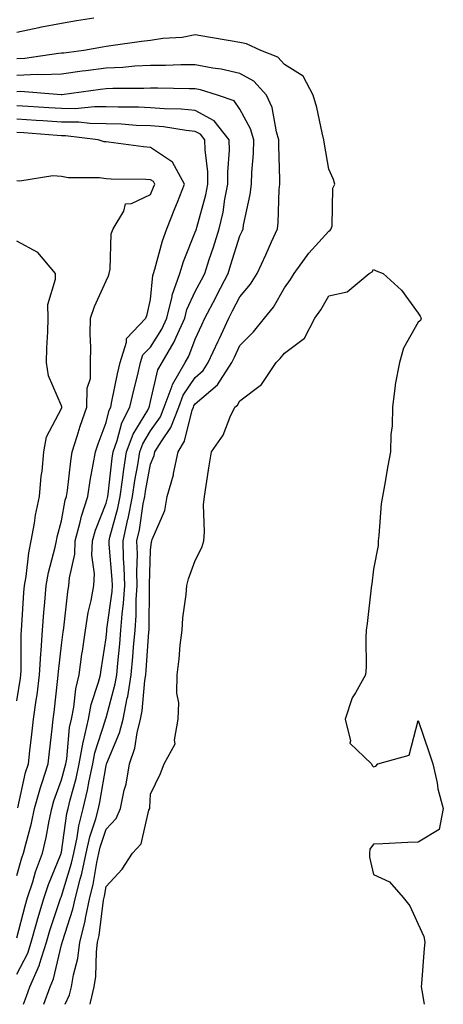
# Model space of a CAD drawing. Units: inches. Extents: x 936803 to 939443, y 7247738 to 7250378.
# Drawn here: x 937659 to 937754, y 7247738 to 7247959 of the extents above; entities that cross this region are included whole.
import ezdxf

# ---------------------------------------------------------------- set-up
doc = ezdxf.new("R2010")
doc.units = ezdxf.units.IN
doc.header["$MEASUREMENT"] = 0
doc.layers.add('Contour_93687247', color=7, linetype='Continuous', true_color=0x5c1087)

msp = doc.modelspace()

# ---------------------------------------------------------------- linework, layer by layer
at = {"layer": 'Contour_93687247'}
for points in [[(937675.28, 7247959.15, 3229), (937671.41, 7247958.56, 3229), (937668.05, 7247957.97, 3229), (937663.2, 7247957.08, 3229), (937662.93, 7247957.04, 3229), (937658.05, 7247955.97, 3229)], [(937668.88, 7247738, 3230), (937669.86, 7247740.11, 3230), (937670.3, 7247741.92, 3230), (937670.74, 7247744.61, 3230), (937671.71, 7247748.27, 3230), (937672.17, 7247751.92, 3230), (937673.35, 7247756.62, 3230), (937673.44, 7247757.3, 3230), (937674.37, 7247761.92, 3230), (937675.13, 7247764.85, 3230), (937675.96, 7247769.83, 3230), (937676.42, 7247771.92, 3230), (937676.71, 7247773.27, 3230), (937678.05, 7247777.31, 3230), (937680.31, 7247779.65, 3230), (937681.3, 7247781.92, 3230), (937682.14, 7247786, 3230), (937682.56, 7247787.41, 3230), (937683.28, 7247791.92, 3230), (937684.49, 7247795.48, 3230), (937685.03, 7247798.89, 3230), (937685.8, 7247801.92, 3230), (937686.17, 7247803.8, 3230), (937686.74, 7247810.6, 3230), (937686.95, 7247811.92, 3230), (937687.04, 7247812.93, 3230), (937687.67, 7247821.54, 3230), (937687.7, 7247821.92, 3230), (937687.73, 7247822.24, 3230), (937687.8, 7247831.67, 3230), (937687.81, 7247831.92, 3230), (937687.81, 7247832.16, 3230), (937688.05, 7247839.88, 3230), (937688.25, 7247841.72, 3230), (937688.31, 7247841.92, 3230), (937688.4, 7247842.27, 3230), (937691.25, 7247848.73, 3230), (937691.79, 7247851.92, 3230), (937693.18, 7247856.78, 3230), (937693.2, 7247857.08, 3230), (937694.19, 7247861.92, 3230), (937695.65, 7247864.32, 3230), (937697.39, 7247871.27, 3230), (937697.65, 7247871.92, 3230), (937697.76, 7247872.21, 3230), (937698.05, 7247872.65, 3230), (937703.04, 7247876.93, 3230), (937706.26, 7247881.92, 3230), (937706.82, 7247883.15, 3230), (937708.05, 7247885.75, 3230), (937711.11, 7247888.86, 3230), (937713.57, 7247891.92, 3230), (937715.58, 7247894.39, 3230), (937718.05, 7247898.7, 3230), (937719.42, 7247900.55, 3230), (937720.27, 7247901.92, 3230), (937723.52, 7247906.44, 3230), (937728.05, 7247911.42, 3230), (937728.35, 7247911.62, 3230), (937728.57, 7247911.92, 3230), (937728.74, 7247912.61, 3230), (937728.94, 7247921.03, 3230), (937729.34, 7247921.92, 3230), (937729.1, 7247922.97, 3230), (937728.05, 7247925.32, 3230), (937727.02, 7247930.89, 3230), (937726.9, 7247931.92, 3230), (937726.51, 7247933.46, 3230), (937725.31, 7247939.18, 3230), (937724.5, 7247941.92, 3230), (937722.29, 7247946.16, 3230), (937718.05, 7247948.78, 3230), (937716.58, 7247950.46, 3230), (937712.76, 7247951.92, 3230), (937709.55, 7247953.42, 3230), (937708.05, 7247953.73, 3230), (937705.88, 7247954.09, 3230), (937701.06, 7247954.93, 3230), (937698.05, 7247955.43, 3230), (937695.14, 7247954.83, 3230), (937690.76, 7247954.63, 3230), (937688.05, 7247954.21, 3230), (937686.03, 7247953.94, 3230), (937679.1, 7247952.97, 3230), (937678.05, 7247952.83, 3230), (937677.27, 7247952.7, 3230), (937673.05, 7247951.92, 3230), (937668.6, 7247951.36, 3230), (937668.05, 7247951.3, 3230), (937667.4, 7247951.27, 3230), (937659.86, 7247950.11, 3230), (937658.05, 7247950.05, 3230)], [(937664.11, 7247738, 3231), (937665.51, 7247741.92, 3231), (937666.27, 7247743.7, 3231), (937668.05, 7247751.33, 3231), (937668.17, 7247751.79, 3231), (937668.19, 7247751.92, 3231), (937668.24, 7247752.11, 3231), (937670.63, 7247759.34, 3231), (937671.16, 7247761.92, 3231), (937672.22, 7247766.09, 3231), (937672.61, 7247767.36, 3231), (937673.62, 7247771.92, 3231), (937674.4, 7247775.57, 3231), (937675.74, 7247779.61, 3231), (937676.34, 7247781.92, 3231), (937676.67, 7247783.31, 3231), (937678.05, 7247791.55, 3231), (937678.14, 7247791.83, 3231), (937678.15, 7247791.92, 3231), (937678.2, 7247792.07, 3231), (937681.09, 7247798.88, 3231), (937681.88, 7247801.92, 3231), (937682.8, 7247806.67, 3231), (937682.91, 7247807.07, 3231), (937683.69, 7247811.92, 3231), (937684.05, 7247815.91, 3231), (937684.21, 7247818.08, 3231), (937684.54, 7247821.92, 3231), (937684.79, 7247825.18, 3231), (937684.81, 7247828.69, 3231), (937685.03, 7247831.92, 3231), (937684.95, 7247835.03, 3231), (937685.07, 7247838.94, 3231), (937684.98, 7247841.92, 3231), (937685.55, 7247844.43, 3231), (937686.38, 7247850.25, 3231), (937686.71, 7247851.92, 3231), (937686.88, 7247853.09, 3231), (937688.05, 7247859.16, 3231), (937688.85, 7247861.12, 3231), (937689.01, 7247861.92, 3231), (937690.53, 7247864.4, 3231), (937692.6, 7247867.37, 3231), (937694.37, 7247871.92, 3231), (937695.36, 7247874.61, 3231), (937698.05, 7247878.62, 3231), (937699.83, 7247880.14, 3231), (937700.97, 7247881.92, 3231), (937703.2, 7247886.77, 3231), (937703.47, 7247887.34, 3231), (937705.6, 7247891.92, 3231), (937706.44, 7247893.52, 3231), (937708.05, 7247896.71, 3231), (937710.43, 7247899.55, 3231), (937711.91, 7247901.92, 3231), (937713.85, 7247906.12, 3231), (937715.18, 7247909.05, 3231), (937716.5, 7247911.92, 3231), (937716.68, 7247913.29, 3231), (937716.89, 7247920.76, 3231), (937717.02, 7247921.92, 3231), (937717.05, 7247922.92, 3231), (937716.79, 7247930.66, 3231), (937716.83, 7247931.92, 3231), (937716.28, 7247933.69, 3231), (937715.27, 7247939.14, 3231), (937714.04, 7247941.92, 3231), (937711.17, 7247945.05, 3231), (937708.05, 7247946.74, 3231), (937703.86, 7247947.72, 3231), (937702.03, 7247947.94, 3231), (937698.05, 7247948.71, 3231), (937694.83, 7247948.7, 3231), (937691.38, 7247948.59, 3231), (937688.05, 7247948.58, 3231), (937684.53, 7247948.4, 3231), (937681.84, 7247948.13, 3231), (937678.05, 7247947.96, 3231), (937673.48, 7247947.35, 3231), (937672.71, 7247947.26, 3231), (937668.05, 7247946.64, 3231), (937663.52, 7247946.45, 3231), (937662.64, 7247946.52, 3231), (937658.05, 7247946.36, 3231)], [(937659.53, 7247738, 3232), (937660.18, 7247739.79, 3232), (937660.95, 7247741.92, 3232), (937663.08, 7247746.88, 3232), (937663.1, 7247746.98, 3232), (937664.71, 7247751.92, 3232), (937665.45, 7247754.52, 3232), (937667.85, 7247761.72, 3232), (937667.91, 7247761.92, 3232), (937667.95, 7247762.02, 3232), (937668.05, 7247762.27, 3232), (937670.32, 7247769.65, 3232), (937670.82, 7247771.92, 3232), (937671.57, 7247775.44, 3232), (937671.92, 7247778.05, 3232), (937672.92, 7247781.92, 3232), (937673.91, 7247786.05, 3232), (937674.27, 7247788.13, 3232), (937675.07, 7247791.92, 3232), (937675.54, 7247794.43, 3232), (937677.92, 7247801.78, 3232), (937677.95, 7247801.92, 3232), (937677.97, 7247802.01, 3232), (937678.05, 7247802.27, 3232), (937680.1, 7247809.87, 3232), (937680.43, 7247811.92, 3232), (937680.67, 7247814.54, 3232), (937681.12, 7247818.85, 3232), (937681.39, 7247821.92, 3232), (937681.66, 7247825.52, 3232), (937681.99, 7247827.98, 3232), (937682.24, 7247831.92, 3232), (937682.14, 7247836.01, 3232), (937681.97, 7247838, 3232), (937681.85, 7247841.92, 3232), (937682.94, 7247846.81, 3232), (937682.99, 7247846.98, 3232), (937683.95, 7247851.92, 3232), (937684.48, 7247855.49, 3232), (937685.16, 7247859.03, 3232), (937685.62, 7247861.92, 3232), (937686.27, 7247863.7, 3232), (937688.05, 7247866.6, 3232), (937690.24, 7247869.73, 3232), (937691.09, 7247871.92, 3232), (937692.87, 7247876.74, 3232), (937692.94, 7247877.04, 3232), (937695.76, 7247881.92, 3232), (937696.6, 7247883.37, 3232), (937698.05, 7247887.15, 3232), (937699.54, 7247890.43, 3232), (937700.23, 7247891.92, 3232), (937702.64, 7247896.51, 3232), (937702.92, 7247897.05, 3232), (937705.41, 7247901.92, 3232), (937706.06, 7247903.91, 3232), (937708.05, 7247910.34, 3232), (937708.55, 7247911.42, 3232), (937708.78, 7247911.92, 3232), (937708.89, 7247912.77, 3232), (937710.38, 7247919.6, 3232), (937710.64, 7247921.92, 3232), (937710.73, 7247924.6, 3232), (937711.12, 7247928.85, 3232), (937711.21, 7247931.92, 3232), (937710.46, 7247934.33, 3232), (937708.05, 7247938.78, 3232), (937706.76, 7247940.63, 3232), (937703.05, 7247941.92, 3232), (937699.22, 7247943.09, 3232), (937698.05, 7247943.32, 3232), (937696.66, 7247943.31, 3232), (937689.64, 7247943.51, 3232), (937688.05, 7247943.5, 3232), (937686.54, 7247943.42, 3232), (937679.57, 7247943.44, 3232), (937678.05, 7247943.37, 3232), (937676.77, 7247943.2, 3232), (937668.12, 7247941.99, 3232), (937668.05, 7247941.98, 3232), (937668, 7247941.98, 3232), (937658.84, 7247942.7, 3232), (937658.05, 7247942.68, 3232)], [(937658.05, 7247744.73, 3233), (937660.47, 7247749.5, 3233), (937661.26, 7247751.92, 3233), (937662.54, 7247756.41, 3233), (937662.75, 7247757.22, 3233), (937664.19, 7247761.92, 3233), (937665.13, 7247764.84, 3233), (937667.99, 7247771.86, 3233), (937668.01, 7247771.92, 3233), (937668.05, 7247772.13, 3233), (937669.21, 7247780.76, 3233), (937669.51, 7247781.92, 3233), (937669.97, 7247783.84, 3233), (937671.34, 7247788.64, 3233), (937672.03, 7247791.92, 3233), (937672.94, 7247796.81, 3233), (937672.96, 7247797.01, 3233), (937674.11, 7247801.92, 3233), (937674.74, 7247805.22, 3233), (937676.36, 7247810.23, 3233), (937676.77, 7247811.92, 3233), (937676.92, 7247813.04, 3233), (937678.05, 7247820.17, 3233), (937678.22, 7247821.75, 3233), (937678.23, 7247821.92, 3233), (937678.25, 7247822.12, 3233), (937679.38, 7247830.59, 3233), (937679.47, 7247831.92, 3233), (937679.43, 7247833.3, 3233), (937678.73, 7247841.24, 3233), (937678.71, 7247841.92, 3233), (937678.9, 7247842.78, 3233), (937680.69, 7247849.28, 3233), (937681.2, 7247851.92, 3233), (937681.75, 7247855.61, 3233), (937682.01, 7247857.96, 3233), (937682.64, 7247861.92, 3233), (937684.09, 7247865.88, 3233), (937687.38, 7247871.25, 3233), (937687.73, 7247871.92, 3233), (937687.79, 7247872.18, 3233), (937688.05, 7247873.19, 3233), (937689.69, 7247880.28, 3233), (937690.64, 7247881.92, 3233), (937693.36, 7247886.61, 3233), (937693.75, 7247887.61, 3233), (937695.69, 7247891.92, 3233), (937696.14, 7247893.82, 3233), (937698.05, 7247897.85, 3233), (937699.46, 7247900.5, 3233), (937700.18, 7247901.92, 3233), (937701.2, 7247905.07, 3233), (937702.12, 7247907.85, 3233), (937703.42, 7247911.92, 3233), (937704.29, 7247915.69, 3233), (937704.71, 7247918.58, 3233), (937705.38, 7247921.92, 3233), (937705.34, 7247924.63, 3233), (937705.72, 7247929.59, 3233), (937705.67, 7247931.92, 3233), (937702.27, 7247936.14, 3233), (937698.05, 7247938.45, 3233), (937694.89, 7247938.77, 3233), (937691.12, 7247938.85, 3233), (937688.05, 7247939.11, 3233), (937685.34, 7247939.21, 3233), (937680.75, 7247939.21, 3233), (937678.05, 7247939.31, 3233), (937675.47, 7247939.33, 3233), (937671.09, 7247938.88, 3233), (937668.05, 7247938.9, 3233), (937665.23, 7247939.1, 3233), (937660.6, 7247939.37, 3233), (937658.05, 7247939.55, 3233)], [(937658.05, 7247752.89, 3234), (937659.9, 7247760.07, 3234), (937660.46, 7247761.92, 3234), (937661.61, 7247765.48, 3234), (937662.24, 7247767.72, 3234), (937663.78, 7247771.92, 3234), (937664.6, 7247775.38, 3234), (937665.26, 7247779.13, 3234), (937665.85, 7247781.92, 3234), (937666.33, 7247783.64, 3234), (937668.05, 7247788.38, 3234), (937668.83, 7247791.14, 3234), (937669, 7247791.92, 3234), (937669.22, 7247793.08, 3234), (937669.85, 7247800.12, 3234), (937670.27, 7247801.92, 3234), (937670.8, 7247804.67, 3234), (937671.23, 7247808.75, 3234), (937671.99, 7247811.92, 3234), (937672.63, 7247816.5, 3234), (937672.73, 7247817.24, 3234), (937673.41, 7247821.92, 3234), (937674.06, 7247825.91, 3234), (937674.68, 7247828.55, 3234), (937675.3, 7247831.92, 3234), (937675.45, 7247834.52, 3234), (937674.88, 7247838.75, 3234), (937675.01, 7247841.92, 3234), (937675.64, 7247844.32, 3234), (937678.05, 7247850.37, 3234), (937678.38, 7247851.59, 3234), (937678.45, 7247851.92, 3234), (937678.51, 7247852.39, 3234), (937679.44, 7247860.53, 3234), (937679.66, 7247861.92, 3234), (937680.57, 7247864.45, 3234), (937681.56, 7247868.41, 3234), (937683.4, 7247871.92, 3234), (937684.25, 7247875.72, 3234), (937685.08, 7247878.95, 3234), (937685.78, 7247881.92, 3234), (937686.32, 7247883.65, 3234), (937688.05, 7247885.42, 3234), (937690.57, 7247889.4, 3234), (937691.71, 7247891.92, 3234), (937692.85, 7247896.72, 3234), (937692.88, 7247897.09, 3234), (937694.58, 7247901.92, 3234), (937695.4, 7247904.57, 3234), (937698.05, 7247911.16, 3234), (937698.24, 7247911.73, 3234), (937698.3, 7247911.92, 3234), (937698.37, 7247912.24, 3234), (937700.42, 7247919.55, 3234), (937700.91, 7247921.92, 3234), (937700.85, 7247924.72, 3234), (937700.28, 7247929.69, 3234), (937700.23, 7247931.92, 3234), (937699.26, 7247933.13, 3234), (937698.05, 7247933.79, 3234), (937695.98, 7247933.99, 3234), (937690.91, 7247934.78, 3234), (937688.05, 7247935.03, 3234), (937684.83, 7247935.14, 3234), (937681.51, 7247935.38, 3234), (937678.05, 7247935.5, 3234), (937674.44, 7247935.53, 3234), (937671.96, 7247935.83, 3234), (937668.05, 7247935.86, 3234), (937663.83, 7247936.15, 3234), (937662.39, 7247936.26, 3234), (937658.05, 7247936.55, 3234)], [(937658.05, 7247766.9, 3235), (937659.15, 7247770.82, 3235), (937659.55, 7247771.92, 3235), (937660.02, 7247773.89, 3235), (937661.32, 7247778.65, 3235), (937662.01, 7247781.92, 3235), (937663.32, 7247786.65, 3235), (937663.63, 7247787.5, 3235), (937665.03, 7247791.92, 3235), (937665.34, 7247794.63, 3235), (937665.95, 7247799.82, 3235), (937666.19, 7247801.92, 3235), (937666.41, 7247803.55, 3235), (937667.21, 7247811.08, 3235), (937667.32, 7247811.92, 3235), (937667.36, 7247812.61, 3235), (937668.05, 7247818.53, 3235), (937668.44, 7247821.53, 3235), (937668.49, 7247821.92, 3235), (937668.58, 7247822.45, 3235), (937669.45, 7247830.52, 3235), (937669.7, 7247831.92, 3235), (937669.81, 7247833.68, 3235), (937671.03, 7247838.94, 3235), (937671.15, 7247841.92, 3235), (937672.26, 7247846.13, 3235), (937672.5, 7247847.47, 3235), (937673.96, 7247851.92, 3235), (937674.49, 7247855.48, 3235), (937675.19, 7247859.06, 3235), (937675.65, 7247861.92, 3235), (937676.24, 7247863.74, 3235), (937678.05, 7247868.52, 3235), (937678.72, 7247871.25, 3235), (937679.08, 7247871.92, 3235), (937679.37, 7247873.24, 3235), (937680.59, 7247879.38, 3235), (937681.18, 7247881.92, 3235), (937682.63, 7247886.51, 3235), (937682.61, 7247887.36, 3235), (937686.95, 7247891.92, 3235), (937687.27, 7247892.69, 3235), (937688.05, 7247896.07, 3235), (937688.54, 7247901.43, 3235), (937688.71, 7247901.92, 3235), (937689.01, 7247902.89, 3235), (937690.71, 7247909.26, 3235), (937691.66, 7247911.92, 3235), (937693.48, 7247916.49, 3235), (937694.05, 7247917.92, 3235), (937695.63, 7247921.92, 3235), (937692.98, 7247926.85, 3235), (937688.05, 7247930.17, 3235), (937686.42, 7247930.29, 3235), (937678.6, 7247931.37, 3235), (937678.05, 7247931.42, 3235), (937677.61, 7247931.48, 3235), (937676.31, 7247931.92, 3235), (937668.92, 7247932.8, 3235), (937668.05, 7247932.8, 3235), (937667.1, 7247932.87, 3235), (937659.58, 7247933.45, 3235), (937658.05, 7247933.56, 3235)], [(937658.23, 7247782.1, 3236), (937660.01, 7247789.96, 3236), (937660.63, 7247791.92, 3236), (937660.97, 7247794.84, 3236), (937661.4, 7247798.57, 3236), (937661.8, 7247801.92, 3236), (937662.38, 7247806.25, 3236), (937662.56, 7247807.42, 3236), (937663.13, 7247811.92, 3236), (937663.39, 7247816.58, 3236), (937663.48, 7247817.35, 3236), (937663.77, 7247821.92, 3236), (937664.09, 7247825.88, 3236), (937664.31, 7247828.18, 3236), (937664.62, 7247831.92, 3236), (937665.13, 7247834.84, 3236), (937666.64, 7247840.51, 3236), (937666.93, 7247841.92, 3236), (937667.11, 7247842.86, 3236), (937668.05, 7247846.47, 3236), (937668.9, 7247851.07, 3236), (937669.18, 7247851.92, 3236), (937669.37, 7247853.24, 3236), (937670.11, 7247859.86, 3236), (937670.44, 7247861.92, 3236), (937671.59, 7247865.46, 3236), (937672.27, 7247867.7, 3236), (937673.76, 7247871.92, 3236), (937673.79, 7247876.18, 3236), (937674.52, 7247878.39, 3236), (937674.57, 7247881.92, 3236), (937674.63, 7247885.34, 3236), (937674.51, 7247888.38, 3236), (937674.57, 7247891.92, 3236), (937675.44, 7247894.53, 3236), (937678.05, 7247900.29, 3236), (937678.6, 7247901.37, 3236), (937678.77, 7247901.92, 3236), (937678.99, 7247902.86, 3236), (937679.17, 7247910.8, 3236), (937679.62, 7247911.92, 3236), (937682.05, 7247915.92, 3236), (937682.43, 7247917.54, 3236), (937683.72, 7247917.59, 3236), (937688.05, 7247919.62, 3236), (937688.71, 7247921.26, 3236), (937688.97, 7247921.92, 3236), (937688.65, 7247922.52, 3236), (937688.05, 7247922.93, 3236), (937686.97, 7247922.99, 3236), (937679.22, 7247923.08, 3236), (937678.05, 7247923.18, 3236), (937676.58, 7247923.39, 3236), (937669.52, 7247923.39, 3236), (937668.05, 7247923.69, 3236), (937666.12, 7247923.85, 3236), (937658.73, 7247922.59, 3236), (937658.05, 7247922.69, 3236)], [(937658.05, 7247806.04, 3237), (937658.84, 7247811.13, 3237), (937658.94, 7247811.92, 3237), (937658.99, 7247812.86, 3237), (937659, 7247820.97, 3237), (937659.06, 7247821.92, 3237), (937659.15, 7247823.02, 3237), (937659.62, 7247830.36, 3237), (937659.74, 7247831.92, 3237), (937660.11, 7247833.98, 3237), (937660.72, 7247839.25, 3237), (937661.26, 7247841.92, 3237), (937662, 7247845.88, 3237), (937662.25, 7247847.72, 3237), (937663.14, 7247851.92, 3237), (937663.52, 7247856.45, 3237), (937663.68, 7247857.55, 3237), (937664.1, 7247861.92, 3237), (937664.67, 7247865.3, 3237), (937668.05, 7247871.66, 3237), (937668.11, 7247871.86, 3237), (937668.13, 7247871.92, 3237), (937668.13, 7247872, 3237), (937668.05, 7247872.27, 3237), (937665.1, 7247878.97, 3237), (937664.65, 7247881.92, 3237), (937664.74, 7247885.22, 3237), (937664.97, 7247888.84, 3237), (937665.07, 7247891.92, 3237), (937665.01, 7247894.96, 3237), (937666.74, 7247900.61, 3237), (937666.69, 7247901.92, 3237), (937662.76, 7247906.63, 3237), (937658.05, 7247909.14, 3237)], [(937674.49, 7247738, 3229), (937674.53, 7247738.4, 3229), (937675.39, 7247741.92, 3229), (937675.76, 7247744.21, 3229), (937675.88, 7247749.74, 3229), (937676.15, 7247751.92, 3229), (937676.53, 7247753.43, 3229), (937677.48, 7247761.35, 3229), (937677.6, 7247761.92, 3229), (937677.69, 7247762.28, 3229), (937678.05, 7247764.44, 3229), (937681.63, 7247768.34, 3229), (937683.97, 7247771.92, 3229), (937685.95, 7247774.02, 3229), (937687.66, 7247781.53, 3229), (937687.83, 7247781.92, 3229), (937687.87, 7247782.11, 3229), (937688.05, 7247785.12, 3229), (937690.22, 7247789.75, 3229), (937691.09, 7247791.92, 3229), (937693.55, 7247796.42, 3229), (937693.37, 7247797.24, 3229), (937694.24, 7247801.92, 3229), (937694.35, 7247805.61, 3229), (937693.9, 7247807.77, 3229), (937693.98, 7247811.92, 3229), (937694.47, 7247815.5, 3229), (937694.67, 7247818.54, 3229), (937695.08, 7247821.92, 3229), (937695.29, 7247824.68, 3229), (937696.01, 7247829.88, 3229), (937696.18, 7247831.92, 3229), (937696.51, 7247833.45, 3229), (937698.05, 7247837.52, 3229), (937699.51, 7247840.46, 3229), (937699.94, 7247841.92, 3229), (937700.1, 7247843.97, 3229), (937699.92, 7247850.05, 3229), (937700.1, 7247851.92, 3229), (937700.49, 7247854.36, 3229), (937701.2, 7247858.78, 3229), (937701.71, 7247861.92, 3229), (937704.3, 7247865.67, 3229), (937705.9, 7247869.77, 3229), (937706.94, 7247871.92, 3229), (937707.55, 7247872.42, 3229), (937708.05, 7247873.35, 3229), (937712.93, 7247877.04, 3229), (937716.2, 7247881.92, 3229), (937717.12, 7247882.86, 3229), (937718.05, 7247884.04, 3229), (937722.57, 7247887.4, 3229), (937724.86, 7247891.92, 3229), (937726.19, 7247893.78, 3229), (937728.05, 7247896.91, 3229), (937732.13, 7247897.84, 3229), (937737.03, 7247901.92, 3229), (937737.7, 7247902.27, 3229), (937738.05, 7247902.84, 3229), (937738.67, 7247902.55, 3229), (937740.24, 7247901.92, 3229), (937744.31, 7247898.18, 3229), (937748.05, 7247893, 3229), (937748.48, 7247892.36, 3229), (937748.7, 7247891.92, 3229), (937748.56, 7247891.41, 3229), (937748.05, 7247891.01, 3229), (937744.76, 7247885.2, 3229), (937743.86, 7247881.92, 3229), (937742.92, 7247877.05, 3229), (937742.93, 7247876.8, 3229), (937742.3, 7247871.92, 3229), (937742.22, 7247867.75, 3229), (937741.93, 7247865.81, 3229), (937741.82, 7247861.92, 3229), (937741.22, 7247858.75, 3229), (937740.51, 7247854.38, 3229), (937740.06, 7247851.92, 3229), (937739.73, 7247850.24, 3229), (937739.25, 7247843.12, 3229), (937739.06, 7247841.92, 3229), (937739.06, 7247840.91, 3229), (937738.05, 7247835.63, 3229), (937737.63, 7247832.34, 3229), (937737.58, 7247831.92, 3229), (937737.51, 7247831.38, 3229), (937736.59, 7247823.38, 3229), (937736.41, 7247821.92, 3229), (937736.31, 7247820.18, 3229), (937736.36, 7247813.61, 3229), (937736.25, 7247811.92, 3229), (937733.99, 7247807.86, 3229), (937733.23, 7247806.73, 3229), (937731.7, 7247801.92, 3229), (937732.84, 7247797.13, 3229), (937732.7, 7247796.57, 3229), (937737.61, 7247791.92, 3229), (937737.71, 7247791.58, 3229), (937738.05, 7247791.23, 3229), (937738.57, 7247791.4, 3229), (937739.03, 7247791.92, 3229), (937746.07, 7247793.9, 3229), (937748.05, 7247801.66, 3229), (937750.52, 7247794.39, 3229), (937751.33, 7247791.92, 3229), (937752.29, 7247787.68, 3229), (937752.49, 7247786.36, 3229), (937753.69, 7247781.92, 3229), (937752.78, 7247777.19, 3229), (937748.05, 7247774.34, 3229), (937745.7, 7247774.27, 3229), (937740.14, 7247774.01, 3229), (937738.05, 7247773.93, 3229), (937737.18, 7247772.79, 3229), (937737.12, 7247771.92, 3229), (937737.14, 7247771.01, 3229), (937738.05, 7247767.08, 3229), (937741.62, 7247765.49, 3229), (937744.71, 7247761.92, 3229), (937746.22, 7247760.09, 3229), (937748.05, 7247756.01, 3229), (937749.31, 7247753.18, 3229), (937749.56, 7247751.92, 3229), (937749.41, 7247750.55, 3229), (937748.83, 7247742.69, 3229), (937748.74, 7247741.92, 3229), (937748.91, 7247741.06, 3229), (937749.43, 7247738, 3229)]]:
    msp.add_polyline3d(points, dxfattribs=at)

doc.saveas('drawing.dxf')
